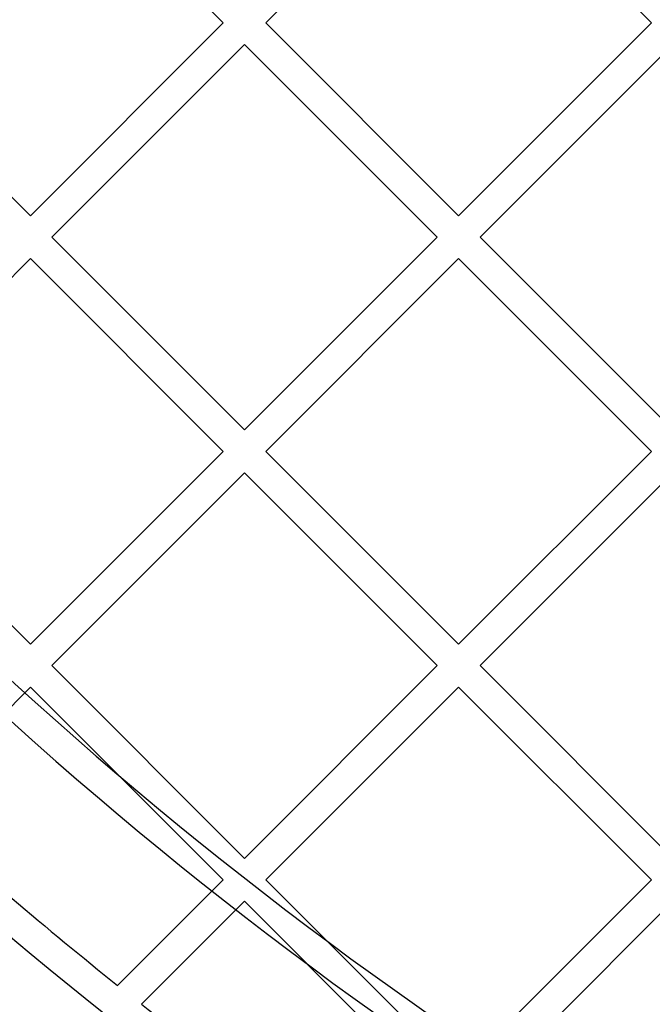
# Model space of a CAD drawing. Units: millimetres. Extents: x 17139 to 23282, y 28238 to 33676.
# Drawn here: x 19113 to 19197, y 30764 to 30894 of the extents above; entities that cross this region are included whole.
import ezdxf

# ---------------------------------------------------------------- set-up
doc = ezdxf.new("R2010")
doc.units = ezdxf.units.MM
doc.header["$LTSCALE"] = 200

msp = doc.modelspace()

# ---------------------------------------------------------------- linework, layer by layer
at = {"color": 7, "linetype": 'Continuous', "lineweight": 25}
for p, q in [((19140.25, 30893.28), (19114.79, 30918.73)), ((19171.36, 30918.73), (19145.9, 30893.28)), ((19196.82, 30893.28), (19171.36, 30918.73)), ((19114.79, 30867.82), (19089.34, 30893.28)), ((19140.25, 30893.28), (19114.79, 30867.82)), ((19171.36, 30867.82), (19145.9, 30893.28)), ((19196.82, 30893.28), (19171.36, 30867.82)), ((19143.08, 30890.45), (19117.62, 30864.99)), ((19168.53, 30864.99), (19143.08, 30890.45)), ((19199.64, 30890.45), (19174.19, 30864.99)), ((19143.08, 30839.54), (19117.62, 30864.99)), ((19168.53, 30864.99), (19143.08, 30839.54)), ((19199.64, 30839.54), (19174.19, 30864.99)), ((19114.79, 30862.16), (19089.34, 30836.71)), ((19140.25, 30836.71), (19114.79, 30862.16)), ((19171.36, 30862.16), (19145.9, 30836.71)), ((19196.82, 30836.71), (19171.36, 30862.16)), ((19114.79, 30811.25), (19089.34, 30836.71)), ((19140.25, 30836.71), (19114.79, 30811.25)), ((19171.36, 30811.25), (19145.9, 30836.71)), ((19196.82, 30836.71), (19171.36, 30811.25)), ((19143.08, 30833.88), (19117.62, 30808.42)), ((19168.53, 30808.42), (19143.08, 30833.88)), ((19199.64, 30833.88), (19174.19, 30808.42)), ((19143.08, 30782.97), (19117.62, 30808.42)), ((19168.53, 30808.42), (19143.08, 30782.97)), ((19199.64, 30782.97), (19174.19, 30808.42)), ((19114.79, 30805.59), (19098.81, 30789.61)), ((19140.25, 30780.14), (19114.79, 30805.59)), ((19171.36, 30805.59), (19145.9, 30780.14)), ((19196.82, 30780.14), (19171.36, 30805.59)), ((19140.25, 30780.14), (19126.31, 30766.2)), ((19171.36, 30754.68), (19145.9, 30780.14)), ((19196.82, 30780.14), (19171.36, 30754.68)), ((19143.08, 30777.31), (19129.47, 30763.71)), ((19168.53, 30751.85), (19143.08, 30777.31)), ((19199.64, 30777.31), (19174.19, 30751.85))]:
    msp.add_line(p, q, dxfattribs=at)
for centre, radius, start, end in [((19475.38, 31204.4), 542.72, 176.4623, 273.5377), ((19475.38, 31204.4), 542.72, 176.4623, 273.5377), ((19475.38, 31204.4), 538.72, 176.4623, 273.5377), ((19475.38, 31204.4), 538.72, 176.4623, 273.5377), ((19475.38, 31204.4), 657.83, 180, 270), ((19475.38, 31204.4), 657.83, 180, 270), ((19475.38, 31204.4), 653.83, 180, 270), ((19475.38, 31204.4), 653.83, 180, 270), ((19475.91, 31204.93), 626.03, 180, 270), ((19475.91, 31204.93), 623.03, 180, 270), ((19475.38, 31204.4), 607.83, 180.14163, 269.85837), ((19475.38, 31204.4), 607.83, 180.14163, 269.85837), ((19475.38, 31204.4), 607.83, 180.14163, 269.85837), ((19475.38, 31204.4), 607.83, 180.14163, 269.85837), ((19475.38, 31204.4), 576.33, 181.50202, 268.49798), ((19475.38, 31204.4), 576.33, 181.50202, 268.49798), ((19475.38, 31204.4), 576.33, 181.50202, 268.49798), ((19475.38, 31204.4), 576.33, 181.50202, 268.49798), ((19475.91, 31204.93), 564.98, 223.6841, 270), ((19475.91, 31204.93), 564.98, 223.6841, 270), ((19475.91, 31204.93), 560.98, 227.7613, 231.4507), ((19475.91, 31204.93), 560.98, 227.7613, 231.4507), ((19475.91, 31204.93), 623.03, 223.80671, 270), ((19475.91, 31204.93), 626.03, 224.08265, 270), ((19475.91, 31204.93), 560.98, 231.8621, 235.5826), ((19475.91, 31204.93), 560.98, 231.8621, 235.5826)]:
    msp.add_arc(centre, radius, start, end, dxfattribs=at)

doc.saveas('drawing.dxf')
